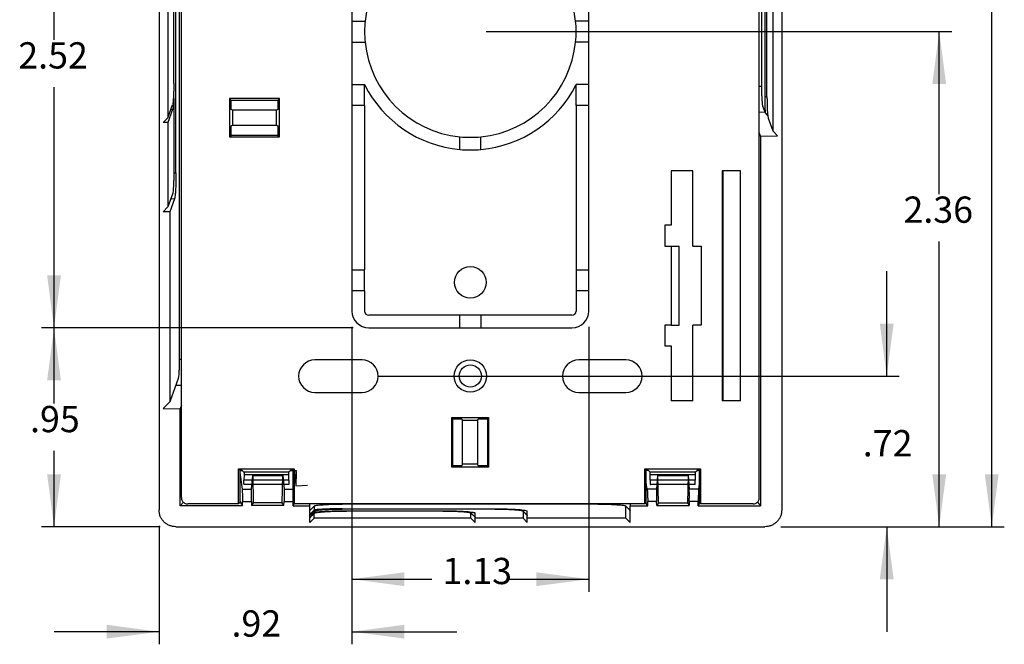
# Model space of a CAD drawing. Units: inches. Extents: x -5.7 to 8.3, y -4.6 to 8.5.
# Drawn here: x 3 to 7.7, y -3.9 to -1 of the extents above; entities that cross this region are included whole.
import ezdxf

# ---------------------------------------------------------------- set-up
doc = ezdxf.new("R2010")
doc.units = ezdxf.units.IN
doc.header["$MEASUREMENT"] = 0
doc.layers.add('1', color=7, linetype='Continuous')
doc.styles.add('CONVERTER_11', font='txt.shx', dxfattribs={"width": 0.9})
doc.dimstyles.new('ME10_DIM_11', dxfattribs={"dimtxt": 0.125, "dimasz": 0.25, "dimexe": 0.06, "dimexo": 0.075, "dimgap": 0.05, "dimtad": 0, "dimtih": 1, "dimtoh": 1, "dimzin": 4, "dimdsep": 46, "dimtxsty": 'CONVERTER_11', "dimsah": 1, "dimcen": 0.09, "dimclrd": 2, "dimclre": 2, "dimclrt": 7, "dimadec": 0, "dimazin": 0, "dimtfac": 1, "dimtdec": 4, "dimtofl": 0, "dimtmove": 0, "dimatfit": 0, "dimfxl": 0, "dimtolj": 1, "dimtzin": 0, "dimarcsym": 0})
doc.dimstyles.new('ME10_DIM_12', dxfattribs={"dimtxt": 0.125, "dimasz": 0.25, "dimexe": 0.06, "dimexo": 0.075, "dimgap": 0.05, "dimtad": 0, "dimtih": 1, "dimtoh": 1, "dimzin": 4, "dimdsep": 46, "dimtxsty": 'CONVERTER_11', "dimsah": 1, "dimcen": 0.09, "dimclrd": 2, "dimclre": 2, "dimclrt": 7, "dimadec": 0, "dimazin": 0, "dimtfac": 1, "dimtdec": 4, "dimtofl": 0, "dimtmove": 0, "dimatfit": 0, "dimfxl": 0, "dimtolj": 1, "dimtzin": 0, "dimarcsym": 0})
doc.dimstyles.new('ME10_DIM_13', dxfattribs={"dimtxt": 0.125, "dimasz": 0.25, "dimexe": 0.06, "dimexo": 0.075, "dimgap": 0.05, "dimtad": 0, "dimtih": 1, "dimtoh": 1, "dimzin": 4, "dimdsep": 46, "dimtxsty": 'CONVERTER_11', "dimsah": 1, "dimcen": 0.09, "dimclrd": 2, "dimclre": 2, "dimclrt": 7, "dimadec": 0, "dimazin": 0, "dimtfac": 1, "dimtdec": 4, "dimtofl": 0, "dimtmove": 0, "dimatfit": 0, "dimfxl": 0, "dimtolj": 1, "dimtzin": 0, "dimarcsym": 0})
doc.dimstyles.new('ME10_DIM_14', dxfattribs={"dimtxt": 0.125, "dimasz": 0.25, "dimexe": 0.06, "dimexo": 0.075, "dimgap": 0.05, "dimtad": 0, "dimtih": 1, "dimtoh": 1, "dimzin": 4, "dimdsep": 46, "dimtxsty": 'CONVERTER_11', "dimsah": 1, "dimcen": 0.09, "dimclrd": 2, "dimclre": 2, "dimclrt": 7, "dimadec": 0, "dimazin": 0, "dimtfac": 1, "dimtdec": 4, "dimtofl": 0, "dimtmove": 0, "dimatfit": 0, "dimfxl": 0, "dimtolj": 1, "dimtzin": 0, "dimarcsym": 0})
doc.dimstyles.new('ME10_DIM_15', dxfattribs={"dimtxt": 0.125, "dimasz": 0.25, "dimexe": 0.06, "dimexo": 0.075, "dimgap": 0.05, "dimtad": 0, "dimtih": 1, "dimtoh": 1, "dimzin": 4, "dimdsep": 46, "dimtxsty": 'CONVERTER_11', "dimsah": 1, "dimcen": 0.09, "dimclrd": 2, "dimclre": 2, "dimclrt": 7, "dimadec": 0, "dimazin": 0, "dimtfac": 1, "dimtdec": 4, "dimtofl": 0, "dimtmove": 0, "dimatfit": 0, "dimfxl": 0, "dimtolj": 1, "dimtzin": 0, "dimarcsym": 0})
doc.dimstyles.new('ME10_DIM_16', dxfattribs={"dimtxt": 0.125, "dimasz": 0.25, "dimexe": 0.06, "dimexo": 0.075, "dimgap": 0.05, "dimtad": 0, "dimtih": 1, "dimtoh": 1, "dimzin": 4, "dimdsep": 46, "dimtxsty": 'CONVERTER_11', "dimsah": 1, "dimcen": 0.09, "dimclrd": 2, "dimclre": 2, "dimclrt": 7, "dimadec": 0, "dimazin": 0, "dimtfac": 1, "dimtdec": 4, "dimtofl": 0, "dimtmove": 0, "dimatfit": 0, "dimfxl": 0, "dimtolj": 1, "dimtzin": 0, "dimarcsym": 0})
doc.dimstyles.new('ME10_DIM_17', dxfattribs={"dimtxt": 0.125, "dimasz": 0.25, "dimexe": 0.06, "dimexo": 0.075, "dimgap": 0.05, "dimtad": 0, "dimtih": 1, "dimtoh": 1, "dimzin": 4, "dimdsep": 46, "dimtxsty": 'CONVERTER_11', "dimsah": 1, "dimcen": 0.09, "dimclrd": 2, "dimclre": 2, "dimclrt": 7, "dimadec": 0, "dimazin": 0, "dimtfac": 1, "dimtdec": 4, "dimtofl": 0, "dimtmove": 0, "dimatfit": 0, "dimfxl": 0, "dimtolj": 1, "dimtzin": 0, "dimarcsym": 0})

# ---------------------------------------------------------------- blocks, each defined once
blk = doc.blocks.new('57950_1__1', base_point=(3.8038, -3.2693))
at = {"color": 7, "linetype": 'Continuous'}
for p, q in [((3.8038, -3.2394), (3.8038, 1.1995)), ((6.556, -3.2394), (6.556, 1.1995)), ((4.616, -0.7672), (4.616, -0.9701)), ((5.7438, -0.9701), (5.7438, -0.7671)), ((4.616, -0.9701), (4.6786, -0.9701)), ((4.616, -0.9701), (4.616, -1.0701)), ((5.7438, -0.9701), (5.6812, -0.9701)), ((5.7438, -1.0701), (5.7438, -0.9701)), ((4.616, -1.0701), (4.6786, -1.0701)), ((4.616, -1.0701), (4.616, -1.273)), ((5.7438, -1.0701), (5.6812, -1.0701)), ((5.7438, -1.273), (5.7438, -1.0701)), ((4.616, -1.273), (4.676, -1.273)), ((4.616, -1.273), (4.616, -1.373)), ((4.676, -1.373), (4.676, -1.273)), ((5.7438, -1.273), (5.6838, -1.273)), ((5.6838, -1.373), (5.6838, -1.273)), ((5.7438, -1.373), (5.7438, -1.273)), ((4.2707, -1.3392), (4.0332, -1.3392)), ((4.0402, -1.3462), (4.0332, -1.3392)), ((4.0332, -1.3392), (4.0332, -1.5217)), ((4.0402, -1.3913), (4.0402, -1.3462)), ((4.0402, -1.3462), (4.2637, -1.3462)), ((4.2707, -1.3392), (4.2637, -1.3462)), ((4.2637, -1.3462), (4.2637, -1.3913)), ((4.2707, -1.5217), (4.2707, -1.3392)), ((4.0472, -1.3948), (4.0402, -1.3913)), ((4.2567, -1.3948), (4.0472, -1.3948)), ((4.0472, -1.3948), (4.0472, -1.4661)), ((4.2637, -1.3913), (4.2567, -1.3948)), ((4.2567, -1.4661), (4.2567, -1.3948)), ((4.676, -1.373), (4.616, -1.373)), ((4.616, -1.373), (4.616, -2.1544)), ((4.676, -1.373), (4.676, -2.1544)), ((5.7438, -1.373), (5.6838, -1.373)), ((5.6838, -1.373), (5.6838, -2.1544)), ((5.7438, -2.1544), (5.7438, -1.373)), ((4.0402, -1.4696), (4.0472, -1.4661)), ((4.0402, -1.5147), (4.0402, -1.4696)), ((4.0472, -1.4661), (4.2567, -1.4661)), ((4.2567, -1.4661), (4.2637, -1.4696)), ((4.2637, -1.4696), (4.2637, -1.5147)), ((4.0332, -1.5217), (4.0402, -1.5147)), ((4.0332, -1.5217), (4.2707, -1.5217)), ((4.2637, -1.5147), (4.0402, -1.5147)), ((4.2637, -1.5147), (4.2707, -1.5217)), ((5.1299, -1.5817), (5.1299, -1.5214)), ((5.2299, -1.5817), (5.2299, -1.5214)), ((6.2394, -1.6827), (6.1367, -1.6827)), ((6.1367, -1.6827), (6.1367, -1.9428)), ((6.2394, -2.0428), (6.2394, -1.6827)), ((6.466, -1.6827), (6.3794, -1.6827)), ((6.3794, -1.6827), (6.3794, -2.778)), ((6.466, -2.778), (6.466, -1.6827)), ((6.1367, -1.9428), (6.1067, -1.9428)), ((6.1067, -1.9428), (6.1067, -2.0428)), ((6.1067, -2.0428), (6.1367, -2.0428)), ((6.1367, -2.0428), (6.1367, -2.4178)), ((6.1367, -2.0428), (6.1747, -2.0428)), ((6.1747, -2.4178), (6.1747, -2.0428)), ((6.2394, -2.0428), (6.2794, -2.0428)), ((6.2794, -2.0428), (6.2794, -2.4178)), ((4.616, -2.1544), (4.676, -2.1544)), ((4.616, -2.1544), (4.616, -2.2544)), ((4.676, -2.2544), (4.676, -2.1544)), ((5.6838, -2.1544), (5.6838, -2.2544)), ((5.6838, -2.1544), (5.7438, -2.1544)), ((5.7438, -2.2544), (5.7438, -2.1544)), ((4.616, -2.2544), (4.616, -2.3511)), ((4.676, -2.2544), (4.616, -2.2544)), ((4.676, -2.2544), (4.676, -2.3511)), ((5.6838, -2.2544), (5.6838, -2.3511)), ((5.7438, -2.2544), (5.6838, -2.2544)), ((5.7438, -2.3511), (5.7438, -2.2544)), ((5.1299, -2.3711), (4.696, -2.3711)), ((5.2299, -2.3711), (5.1299, -2.3711)), ((5.1299, -2.4311), (5.1299, -2.3711)), ((5.6638, -2.3711), (5.2299, -2.3711)), ((5.2299, -2.3711), (5.2299, -2.4311)), ((4.696, -2.4311), (5.1299, -2.4311)), ((5.1299, -2.4311), (5.2299, -2.4311)), ((5.2299, -2.4311), (5.6638, -2.4311)), ((6.1367, -2.4178), (6.1067, -2.4178)), ((6.1067, -2.4178), (6.1067, -2.5166)), ((6.1367, -2.4178), (6.1747, -2.4178)), ((6.2394, -2.778), (6.2394, -2.4178)), ((6.2794, -2.4178), (6.2394, -2.4178)), ((6.1067, -2.5166), (6.1367, -2.5166)), ((6.1367, -2.5166), (6.1367, -2.778)), ((4.664, -2.5841), (4.439, -2.5841)), ((5.9208, -2.5841), (5.6958, -2.5841)), ((4.439, -2.7381), (4.664, -2.7381)), ((5.6958, -2.7381), (5.9208, -2.7381)), ((6.2394, -2.778), (6.1367, -2.778)), ((6.466, -2.778), (6.3794, -2.778)), ((5.091, -2.8573), (5.0945, -2.8643)), ((5.091, -2.8573), (5.2664, -2.8573)), ((5.091, -3.0948), (5.091, -2.8573)), ((5.263, -2.8643), (5.2664, -2.8573)), ((5.2664, -2.8573), (5.2664, -3.0948)), ((5.0945, -2.8643), (5.1396, -2.8643)), ((5.0945, -2.8643), (5.0945, -3.0878)), ((5.1396, -2.8643), (5.1431, -2.8713)), ((5.1431, -3.0808), (5.1431, -2.8713)), ((5.1431, -2.8713), (5.2144, -2.8713)), ((5.2144, -2.8713), (5.2178, -2.8643)), ((5.2144, -2.8713), (5.2144, -3.0808)), ((5.2178, -2.8643), (5.263, -2.8643)), ((5.263, -3.0878), (5.263, -2.8643)), ((5.0945, -3.0878), (5.091, -3.0948)), ((5.1396, -3.0878), (5.0945, -3.0878)), ((5.1431, -3.0808), (5.1396, -3.0878)), ((5.2144, -3.0808), (5.1431, -3.0808)), ((5.2178, -3.0878), (5.2144, -3.0808)), ((5.263, -3.0878), (5.2178, -3.0878)), ((5.2664, -3.0948), (5.263, -3.0878)), ((4.0762, -3.2693), (4.0762, -3.1026)), ((4.0815, -3.1079), (4.0762, -3.1026)), ((4.0762, -3.1026), (4.3412, -3.1026)), ((4.0815, -3.1079), (4.0815, -3.2623)), ((4.0915, -3.1079), (4.0815, -3.1079)), ((4.1016, -3.1179), (4.0915, -3.1079)), ((4.102, -3.1313), (4.1015, -3.1569)), ((4.3159, -3.1569), (4.3155, -3.1313)), ((4.326, -3.1079), (4.3159, -3.1179)), ((4.336, -3.1079), (4.326, -3.1079)), ((4.336, -3.1079), (4.3412, -3.1026)), ((4.336, -3.2623), (4.336, -3.1079)), ((4.3412, -3.1026), (4.3412, -3.2693)), ((5.2664, -3.0948), (5.091, -3.0948)), ((6.011, -3.2693), (6.011, -3.1026)), ((6.0162, -3.1079), (6.011, -3.1026)), ((6.011, -3.1026), (6.276, -3.1026)), ((6.0162, -3.1079), (6.0162, -3.2623)), ((6.0262, -3.1079), (6.0162, -3.1079)), ((6.0262, -3.1079), (6.0363, -3.1179)), ((6.0363, -3.1569), (6.0368, -3.1313)), ((6.2502, -3.1313), (6.2507, -3.1569)), ((6.2507, -3.1179), (6.2608, -3.1079)), ((6.2708, -3.1079), (6.2608, -3.1079)), ((6.2708, -3.1079), (6.276, -3.1026)), ((6.2708, -3.2623), (6.2708, -3.1079)), ((6.276, -3.1026), (6.276, -3.2693)), ((4.3152, -3.177), (4.1023, -3.177)), ((6.25, -3.177), (6.037, -3.177)), ((4.0762, -3.2693), (3.8337, -3.2693)), ((4.0762, -3.2693), (4.0815, -3.2623)), ((4.3412, -3.2693), (4.336, -3.2623)), ((6.011, -3.2693), (4.3412, -3.2693)), ((6.011, -3.2693), (6.0162, -3.2623)), ((6.276, -3.2693), (6.2708, -3.2623)), ((6.5261, -3.2693), (6.276, -3.2693))]:
    blk.add_line(p, q, dxfattribs=at)
at = {"color": 3, "linetype": 'Continuous'}
for p, q in [((4.3159, -3.1179), (4.1016, -3.1179)), ((4.3155, -3.1313), (4.102, -3.1313)), ((6.2507, -3.1179), (6.0363, -3.1179)), ((6.2502, -3.1313), (6.0368, -3.1313)), ((4.3159, -3.1569), (4.1015, -3.1569)), ((6.2507, -3.1569), (6.0363, -3.1569))]:
    blk.add_line(p, q, dxfattribs=at)
at = {"color": 7, "linetype": 'Continuous'}
for centre, radius in [((5.1799, -2.2144), 0.075), ((5.1799, -2.6606), 0.077)]:
    blk.add_circle(centre, radius, dxfattribs=at)
for centre, radius, start, end in [((5.1799, -1.0201), 0.5038, 95.6957, 174.3043), ((5.1799, -1.0201), 0.5038, 5.6957, 84.3043), ((5.1799, -1.0201), 0.5038, 174.3043, -174.3043), ((5.1799, -1.0201), 0.5038, -5.6957, 5.6957), ((5.1799, -1.0201), 0.5038, -174.3043, -95.6957), ((5.1799, -1.0201), 0.5038, -84.3043, -5.6957), ((5.1799, -1.0201), 0.5638, -153.3474, -95.0879), ((5.1799, -1.0201), 0.5638, -84.9121, -26.6526), ((5.1799, -1.0201), 0.5038, -95.6957, -84.3043), ((5.1799, -1.0201), 0.5638, -95.0879, -84.9121), ((4.696, -2.3511), 0.08, 180, -90), ((4.696, -2.3511), 0.02, 180, -90), ((5.6638, -2.3511), 0.08, -90, 0), ((5.6638, -2.3511), 0.02, -90, 0), ((4.439, -2.6611), 0.077, 90, -90), ((4.664, -2.6611), 0.077, -90, 90), ((5.6958, -2.6611), 0.077, 90, -90), ((5.9208, -2.6611), 0.077, -90, 90)]:
    blk.add_arc(centre, radius, start, end, dxfattribs=at)
for points in [[(4.1016, -3.1179), (4.1017, -3.1183), (4.1018, -3.119), (4.1019, -3.1201), (4.1019, -3.1216), (4.102, -3.1233), (4.102, -3.1252), (4.1021, -3.1283), (4.102, -3.1313)], [(4.3155, -3.1313), (4.3154, -3.1283), (4.3154, -3.1252), (4.3155, -3.1233), (4.3155, -3.1216), (4.3156, -3.1201), (4.3157, -3.119), (4.3158, -3.1183), (4.3159, -3.1179)], [(6.0368, -3.1313), (6.0368, -3.1283), (6.0368, -3.1252), (6.0368, -3.1233), (6.0367, -3.1216), (6.0366, -3.1201), (6.0365, -3.119), (6.0364, -3.1183), (6.0363, -3.1179)], [(6.2507, -3.1179), (6.2506, -3.1183), (6.2505, -3.119), (6.2504, -3.1201), (6.2503, -3.1216), (6.2502, -3.1233), (6.2502, -3.1252), (6.2502, -3.1283), (6.2502, -3.1313)], [(4.1023, -3.177), (4.1022, -3.1769), (4.102, -3.1763), (4.1019, -3.1754), (4.1018, -3.1741), (4.1017, -3.1719), (4.1016, -3.1693), (4.1015, -3.1663), (4.1015, -3.1616), (4.1015, -3.1569)], [(4.3159, -3.1569), (4.316, -3.1616), (4.316, -3.1663), (4.3159, -3.1693), (4.3158, -3.1719), (4.3157, -3.1741), (4.3156, -3.1754), (4.3155, -3.1763), (4.3153, -3.1769), (4.3152, -3.177)], [(6.0363, -3.1569), (6.0362, -3.1616), (6.0363, -3.1663), (6.0363, -3.1693), (6.0364, -3.1719), (6.0366, -3.1741), (6.0367, -3.1754), (6.0368, -3.1763), (6.0369, -3.1769), (6.037, -3.177)], [(6.25, -3.177), (6.2501, -3.1769), (6.2502, -3.1763), (6.2503, -3.1754), (6.2504, -3.1741), (6.2506, -3.1719), (6.2507, -3.1693), (6.2507, -3.1663), (6.2508, -3.1616), (6.2507, -3.1569)], [(3.8038, -3.2394), (3.8048, -3.2472), (3.8078, -3.2544), (3.8126, -3.2606), (3.8188, -3.2653), (3.826, -3.2683), (3.8337, -3.2693)], [(6.5261, -3.2693), (6.5338, -3.2683), (6.5411, -3.2653), (6.5472, -3.2606), (6.552, -3.2544), (6.555, -3.2472), (6.556, -3.2394)]]:
    blk.add_spline(points, degree=3, dxfattribs=at)
blk = doc.blocks.new('6_32_Insert__3', base_point=(5.1269, -2.7136))
at = {"color": 7, "linetype": 'Continuous'}
blk.add_circle((5.1799, -2.6606), 0.053, dxfattribs=at)
blk = doc.blocks.new('57952_top__4', base_point=(3.6972, -3.3778))
at = {"color": 7, "linetype": 'Continuous'}
for p, q in [((4.3991, 1.3377), (3.7769, 1.3377)), ((4.3991, 1.3377), (4.3991, 1.3376)), ((4.4022, 1.3376), (4.3991, 1.3376)), ((4.3991, 1.3376), (4.3991, 1.2377)), ((4.4022, 1.3377), (5.9576, 1.3377)), ((4.4022, 1.3376), (4.4022, 1.3377)), ((4.4022, 1.2377), (4.4022, 1.3376)), ((4.4191, 1.3177), (4.4391, 1.2976)), ((4.4191, 1.2377), (4.4191, 1.3177)), ((4.4196, 1.2601), (4.4191, 1.3177)), ((4.9091, 1.2976), (4.909, 1.3177)), ((4.909, 1.3177), (4.929, 1.2976)), ((4.909, 1.3177), (4.9093, 1.2838)), ((5.1571, 1.2976), (5.157, 1.3177)), ((5.157, 1.3177), (5.177, 1.2976)), ((5.1572, 1.2931), (5.157, 1.3177)), ((5.9241, 1.2977), (5.9441, 1.3177)), ((5.9441, 1.3177), (5.9441, 1.2378)), ((5.9576, 1.3377), (5.9576, 1.3376)), ((5.9576, 1.3376), (5.9576, 1.2378)), ((5.9598, 1.3376), (5.9576, 1.3376)), ((5.9598, 1.3376), (5.9598, 1.3377)), ((6.5829, 1.3377), (5.9598, 1.3377)), ((5.9598, 1.2377), (5.9598, 1.3376)), ((4.4396, 1.2401), (4.4391, 1.2976)), ((4.9091, 1.2976), (4.4391, 1.2976)), ((4.9091, 1.2976), (4.9094, 1.2639)), ((4.9094, 1.2639), (4.9094, 1.2837)), ((4.9297, 1.2631), (4.9098, 1.283)), ((4.9293, 1.2639), (4.929, 1.2976)), ((5.1571, 1.2976), (4.929, 1.2976)), ((5.1571, 1.2976), (5.1573, 1.2731)), ((5.1776, 1.2724), (5.1577, 1.2922)), ((5.9241, 1.2977), (5.177, 1.2976)), ((5.1772, 1.2731), (5.177, 1.2976)), ((5.9238, 1.2738), (5.9438, 1.2936)), ((5.924, 1.2632), (5.9439, 1.283)), ((5.9241, 1.2977), (5.9243, 1.2746)), ((5.9244, 1.2639), (5.9243, 1.2686)), ((3.6972, 1.2579), (3.6972, -3.2981)), ((3.7975, -0.5219), (3.7975, 1.2377)), ((3.7975, 1.2377), (3.8131, 1.2212)), ((4.095, 1.2377), (3.7975, 1.2377)), ((4.095, 1.2377), (4.0815, 1.2185)), ((4.095, 1.2377), (4.095, 1.2171)), ((4.1375, 1.2171), (4.1382, 1.2376)), ((4.2921, 1.2376), (4.1382, 1.2376)), ((4.146, 1.2245), (4.1382, 1.2376)), ((4.146, 1.2245), (4.1435, 1.0939)), ((4.146, 1.2245), (4.2843, 1.2245)), ((4.2921, 1.2376), (4.2843, 1.2245)), ((4.2868, 1.0939), (4.2843, 1.2245)), ((4.2921, 1.2376), (4.2928, 1.2171)), ((4.3991, 1.2377), (4.3353, 1.2377)), ((4.3353, 1.2377), (4.3353, 1.2171)), ((4.3353, 1.2377), (4.3411, 1.2293)), ((4.3991, 1.2377), (4.4022, 1.2377)), ((4.3991, 1.2377), (4.3991, 1.2377)), ((4.4022, 1.2377), (4.4022, 1.2377)), ((4.4191, 1.2377), (4.4022, 1.2377)), ((4.4191, 1.2377), (4.4191, 1.2295)), ((4.44, 1.2394), (4.42, 1.2592)), ((4.5737, 1.2302), (5.7907, 1.2302)), ((4.9094, 1.2639), (4.9094, 1.2639)), ((4.9094, 1.2638), (4.9094, 1.2639)), ((4.9294, 1.2638), (4.9293, 1.2638)), ((5.0635, 1.2539), (5.7905, 1.254)), ((5.7905, 1.2525), (5.0635, 1.2524)), ((5.3114, 1.2632), (5.7704, 1.2632)), ((5.3114, 1.2632), (5.3114, 1.2632)), ((5.3114, 1.2617), (5.3114, 1.2632)), ((5.7704, 1.2617), (5.3114, 1.2617)), ((5.9242, 1.2394), (5.9441, 1.2592)), ((5.9246, 1.2402), (5.9244, 1.2583)), ((5.9576, 1.2378), (5.9441, 1.2378)), ((5.9441, 1.2295), (5.9441, 1.2378)), ((5.9576, 1.2378), (5.9576, 1.2377)), ((5.9576, 1.2377), (5.9598, 1.2377)), ((5.9598, 1.2377), (5.9598, 1.2377)), ((6.0246, 1.2377), (5.9598, 1.2377)), ((6.015, 1.2241), (6.0246, 1.2377)), ((6.0246, 1.2377), (6.0246, 1.2171)), ((6.0677, 1.2376), (6.067, 1.2171)), ((6.0677, 1.2376), (6.2216, 1.2376)), ((6.0755, 1.2245), (6.0677, 1.2376)), ((6.0755, 1.2245), (6.073, 1.0939)), ((6.2139, 1.2245), (6.0755, 1.2245)), ((6.2216, 1.2376), (6.2139, 1.2245)), ((6.2139, 1.2245), (6.2164, 1.0939)), ((6.2224, 1.2171), (6.2216, 1.2376)), ((6.2732, 1.2257), (6.2648, 1.2377)), ((6.2648, 1.2377), (6.2648, 1.2171)), ((6.2648, 1.2377), (6.5623, 1.2377)), ((6.5468, 1.2212), (6.5623, 1.2377)), ((6.5623, 1.2377), (6.5623, 0.7768)), ((6.6627, 1.2579), (6.6627, -3.2981)), ((4.095, 1.2171), (4.1375, 1.2171)), ((4.2928, 1.2171), (4.3353, 1.2171)), ((6.067, 1.2171), (6.0246, 1.2171)), ((6.2648, 1.2171), (6.2224, 1.2171)), ((4.0924, 1.1594), (4.0815, 1.08)), ((4.1435, 1.0939), (4.1378, 1.1594)), ((4.2925, 1.1594), (4.2868, 1.0939)), ((4.3379, 1.1594), (4.3501, 1.0704)), ((4.3495, 1.1439), (4.3508, 1.0775)), ((4.3495, 1.1439), (4.4038, 1.1405)), ((6.0162, 1.1178), (6.022, 1.1594)), ((6.073, 1.0939), (6.0673, 1.1594)), ((6.2221, 1.1594), (6.2164, 1.0939)), ((6.2708, 1.1351), (6.2674, 1.1594)), ((4.2868, 1.0939), (4.1435, 1.0939)), ((6.2164, 1.0939), (6.073, 1.0939)), ((4.0815, 1.0698), (4.0933, 1.0698)), ((4.3242, 1.0698), (4.3503, 1.0698)), ((6.0281, 1.0698), (6.0162, 1.0698)), ((6.2708, 1.0698), (6.259, 1.0698)), ((6.556, 0.7593), (6.5623, 0.7768)), ((6.5623, 0.7768), (6.6424, 0.7751)), ((6.6114, 0.7432), (6.6424, 0.7751)), ((6.5717, 0.6327), (6.6114, 0.7432)), ((6.6114, 0.7432), (6.6114, -0.1612)), ((6.5664, 0.5403), (6.5664, -1.2813)), ((6.6114, -0.1612), (6.5891, -0.2234)), ((6.5983, -0.246), (6.6203, -0.1846)), ((6.6424, -0.1619), (6.6114, -0.1612)), ((6.6203, -0.1846), (6.6424, -0.1619)), ((6.6203, -0.5864), (6.6203, -0.1846)), ((6.582, -0.3471), (6.582, -1.3309)), ((6.5925, -0.3471), (6.5925, -0.6999)), ((3.7175, -0.5237), (3.7975, -0.5219)), ((3.7395, -0.5464), (3.7175, -0.5237)), ((3.7395, -0.5464), (3.7395, -1.4304)), ((3.7395, -0.5464), (3.7616, -0.6079)), ((3.7975, -0.5219), (3.8038, -0.5394)), ((6.6203, -0.5864), (6.598, -0.6487)), ((6.6424, -0.5869), (6.6203, -0.5864)), ((6.6424, -0.5869), (6.6203, -0.6096)), ((3.7882, -0.6662), (3.7761, -0.6327)), ((6.5983, -0.671), (6.6203, -0.6096)), ((6.6203, -0.6096), (6.6203, -1.4933)), ((3.7674, -1.2678), (3.7674, -0.709)), ((3.7779, -1.6928), (3.7779, -0.709)), ((3.7935, -0.7586), (3.7935, -2.5802)), ((6.5925, -1.3309), (6.5925, -0.7721)), ((3.7674, -1.3399), (3.7674, -1.6928)), ((3.7395, -1.4304), (3.7616, -1.3689)), ((3.7619, -1.3912), (3.7395, -1.4536)), ((6.5717, -1.3737), (6.5838, -1.4072)), ((3.7395, -1.4304), (3.7175, -1.4531)), ((3.7395, -1.4536), (3.7175, -1.4531)), ((6.5983, -1.432), (6.6203, -1.4933)), ((3.7395, -1.4536), (3.7395, -1.8554)), ((6.5623, -1.5178), (6.556, -1.5002)), ((6.6203, -1.4933), (6.6424, -1.5161)), ((6.5623, -1.5178), (6.6424, -1.5161)), ((6.5623, -1.5178), (6.5623, -3.2778)), ((6.3841, -2.778), (6.3841, -1.6827)), ((3.7616, -1.7939), (3.7395, -1.8554)), ((3.7708, -1.8165), (3.7485, -1.8788)), ((3.7395, -1.8554), (3.7175, -1.8781)), ((3.7485, -1.8788), (3.7175, -1.8781)), ((3.7485, -1.8788), (3.7485, -2.7832)), ((3.7882, -2.6726), (3.7485, -2.7832)), ((3.7485, -2.7832), (3.7175, -2.8151)), ((3.8038, -2.7994), (3.7975, -2.8169)), ((3.7175, -2.8151), (3.7975, -2.8169)), ((3.7975, -3.2778), (3.7975, -2.8169)), ((4.0815, -3.1099), (4.0936, -3.1099)), ((4.0815, -3.1201), (4.0924, -3.1995)), ((4.1378, -3.1995), (4.1435, -3.1341)), ((4.1435, -3.1341), (4.2868, -3.1341)), ((4.1435, -3.1341), (4.146, -3.2647)), ((4.2843, -3.2647), (4.2868, -3.1341)), ((4.2868, -3.1341), (4.2925, -3.1995)), ((4.3239, -3.1099), (4.3503, -3.1099)), ((4.3501, -3.1106), (4.3379, -3.1995)), ((4.3508, -3.1176), (4.3495, -3.184)), ((6.0283, -3.1099), (6.0162, -3.1099)), ((6.0673, -3.1995), (6.073, -3.1341)), ((6.073, -3.1341), (6.2164, -3.1341)), ((6.0755, -3.2647), (6.073, -3.1341)), ((6.2164, -3.1341), (6.2139, -3.2647)), ((6.2164, -3.1341), (6.2221, -3.1995)), ((6.2708, -3.1099), (6.2587, -3.1099)), ((4.3495, -3.184), (4.4038, -3.1807)), ((6.022, -3.1995), (6.0162, -3.158)), ((6.2674, -3.1995), (6.2708, -3.1753)), ((3.7975, -3.2778), (3.8132, -3.2612)), ((4.095, -3.2778), (3.7975, -3.2778)), ((4.0815, -3.2586), (4.095, -3.2778)), ((4.095, -3.2778), (4.095, -3.2572)), ((4.095, -3.2572), (4.1375, -3.2572)), ((4.1375, -3.2572), (4.1382, -3.2777)), ((4.146, -3.2647), (4.1382, -3.2777)), ((4.2921, -3.2777), (4.1382, -3.2777)), ((4.2843, -3.2647), (4.146, -3.2647)), ((4.2921, -3.2777), (4.2843, -3.2647)), ((4.2921, -3.2777), (4.2928, -3.2572)), ((4.2928, -3.2572), (4.3353, -3.2572)), ((4.3353, -3.2778), (4.3353, -3.2572)), ((4.3353, -3.2778), (4.3412, -3.2693)), ((4.3353, -3.2778), (4.4158, -3.2778)), ((4.4158, -3.2778), (4.4158, -3.2693)), ((4.4158, -3.3002), (4.4158, -3.2778)), ((4.4361, -3.2795), (4.4162, -3.2994)), ((4.4358, -3.2803), (4.4358, -3.2983)), ((5.7868, -3.2703), (4.5698, -3.2703)), ((5.9204, -3.2795), (5.9403, -3.2994)), ((5.9208, -3.3378), (5.9208, -3.2803)), ((5.9408, -3.2693), (5.9408, -3.2778)), ((5.9408, -3.3002), (5.9408, -3.2778)), ((5.9408, -3.2778), (6.0246, -3.2778)), ((6.0246, -3.2778), (6.0149, -3.2641)), ((6.067, -3.2572), (6.0246, -3.2572)), ((6.0246, -3.2778), (6.0246, -3.2572)), ((6.0677, -3.2777), (6.067, -3.2572)), ((6.0755, -3.2647), (6.0677, -3.2777)), ((6.0677, -3.2777), (6.2216, -3.2777)), ((6.0755, -3.2647), (6.2139, -3.2647)), ((6.2139, -3.2647), (6.2216, -3.2777)), ((6.2224, -3.2572), (6.2216, -3.2777)), ((6.2648, -3.2572), (6.2224, -3.2572)), ((6.2648, -3.2778), (6.2648, -3.2572)), ((6.2648, -3.2778), (6.2733, -3.2658)), ((6.2648, -3.2778), (6.5623, -3.2778)), ((6.5466, -3.2612), (6.5623, -3.2778)), ((4.4158, -3.3239), (4.4158, -3.3002)), ((4.4158, -3.3347), (4.4158, -3.3239)), ((4.4361, -3.3032), (4.4162, -3.3231)), ((4.4362, -3.3139), (4.4163, -3.3337)), ((4.4358, -3.304), (4.4358, -3.3087)), ((4.4358, -3.3378), (4.4358, -3.3147)), ((4.5698, -3.2926), (5.2968, -3.2926)), ((5.2968, -3.294), (4.5698, -3.294)), ((4.5898, -3.3018), (5.0488, -3.3018)), ((5.0488, -3.3033), (4.5898, -3.3033)), ((5.0488, -3.3018), (5.0488, -3.3033)), ((5.0488, -3.3033), (5.0488, -3.3033)), ((5.1825, -3.3125), (5.2024, -3.3323)), ((5.1828, -3.3378), (5.1828, -3.3132)), ((5.2028, -3.3378), (5.2028, -3.3132)), ((5.4304, -3.3032), (5.4503, -3.3231)), ((5.4308, -3.304), (5.4308, -3.3378)), ((5.4308, -3.304), (5.4308, -3.304)), ((5.4508, -3.304), (5.4508, -3.304)), ((5.4508, -3.304), (5.4508, -3.304)), ((5.4508, -3.3239), (5.4508, -3.304)), ((5.4508, -3.3378), (5.4508, -3.3239)), ((5.9408, -3.3578), (5.9408, -3.3002)), ((4.4158, -3.3578), (4.4158, -3.3347)), ((4.4158, -3.3578), (4.4358, -3.3378)), ((5.1828, -3.3378), (4.4358, -3.3378)), ((5.1828, -3.3378), (5.2028, -3.3578)), ((5.4308, -3.3378), (5.2028, -3.3378)), ((5.2028, -3.3578), (5.2028, -3.3378)), ((5.4308, -3.3378), (5.4508, -3.3578)), ((5.9208, -3.3378), (5.4508, -3.3378)), ((5.4508, -3.3578), (5.4508, -3.3378)), ((5.9208, -3.3378), (5.9408, -3.3578)), ((3.7769, -3.3778), (6.5829, -3.3778))]:
    blk.add_line(p, q, dxfattribs=at)
at = {"color": 3, "linetype": 'Continuous'}
for p, q in [((4.9094, 1.2639), (4.9093, 1.2838)), ((4.9093, 1.2838), (4.9093, 1.2838)), ((4.9093, 1.2838), (4.9293, 1.2639)), ((5.1772, 1.2731), (5.1572, 1.2931)), ((5.1573, 1.2731), (5.1572, 1.2931)), ((5.9243, 1.2746), (5.9441, 1.2944)), ((5.9244, 1.2639), (5.9441, 1.2835)), ((4.4396, 1.2401), (4.4196, 1.2601)), ((4.4196, 1.2295), (4.4196, 1.2601)), ((4.5737, 1.2302), (4.5737, 1.2295)), ((5.0635, 1.2524), (5.0635, 1.2539)), ((5.7704, 1.2617), (5.7704, 1.2632)), ((5.7905, 1.2525), (5.7905, 1.254)), ((5.7907, 1.2302), (5.7907, 1.2295)), ((5.9246, 1.2402), (5.9441, 1.2596)), ((4.0924, 1.1594), (4.1378, 1.1594)), ((4.2925, 1.1594), (4.3379, 1.1594)), ((6.0673, 1.1594), (6.022, 1.1594)), ((6.2674, 1.1594), (6.2221, 1.1594)), ((4.0815, 1.0704), (4.0939, 1.0704)), ((4.3235, 1.0704), (4.3501, 1.0704)), ((6.0287, 1.0704), (6.0162, 1.0704)), ((6.2708, 1.0704), (6.2583, 1.0704)), ((6.5829, 0.6637), (6.556, 0.6646)), ((6.5664, 0.5403), (6.556, 0.5403)), ((6.6062, -0.2239), (6.5891, -0.2234)), ((6.5925, -0.3471), (6.582, -0.3471)), ((3.7771, -0.6352), (3.8038, -0.6343)), ((6.6062, -0.6489), (6.598, -0.6487)), ((3.7674, -0.709), (3.7779, -0.709)), ((3.7935, -0.7586), (3.8038, -0.7586)), ((6.5664, -1.2813), (6.556, -1.2813)), ((6.5925, -1.3309), (6.582, -1.3309)), ((3.7537, -1.3909), (3.7619, -1.3912)), ((6.5829, -1.4047), (6.556, -1.4056)), ((3.7674, -1.6928), (3.7779, -1.6928)), ((3.7537, -1.8159), (3.7708, -1.8165)), ((3.7935, -2.5802), (3.8038, -2.5802)), ((3.7771, -2.7036), (3.8038, -2.7045)), ((4.0815, -3.1106), (4.0942, -3.1106)), ((4.3233, -3.1106), (4.3501, -3.1106)), ((6.029, -3.1106), (6.0162, -3.1106)), ((6.2708, -3.1106), (6.258, -3.1106)), ((4.0924, -3.1995), (4.1378, -3.1995)), ((4.2925, -3.1995), (4.3379, -3.1995)), ((6.0673, -3.1995), (6.022, -3.1995)), ((6.2674, -3.1995), (6.2221, -3.1995)), ((4.4358, -3.2803), (4.4158, -3.3002)), ((4.5698, -3.2703), (4.5698, -3.2693)), ((5.7868, -3.2703), (5.7868, -3.2693)), ((5.9208, -3.2803), (5.9408, -3.3002)), ((4.4358, -3.304), (4.4158, -3.3239)), ((4.4358, -3.3147), (4.4158, -3.3347)), ((4.5698, -3.2926), (4.5698, -3.294)), ((4.5898, -3.3018), (4.5898, -3.3033)), ((5.1828, -3.3132), (5.2028, -3.3331)), ((5.2968, -3.2926), (5.2968, -3.294)), ((5.4508, -3.3239), (5.4308, -3.304))]:
    blk.add_line(p, q, dxfattribs=at)
at = {"color": 7, "linetype": 'Continuous'}
for points in [[(3.6972, 1.2579), (3.6987, 1.2735), (3.7032, 1.2885), (3.7106, 1.3023), (3.7205, 1.3143), (3.7326, 1.3242), (3.7464, 1.3316), (3.7614, 1.3361), (3.7769, 1.3377)], [(6.5829, 1.3377), (6.5985, 1.3361), (6.6135, 1.3316), (6.6273, 1.3242), (6.6393, 1.3143), (6.6492, 1.3023), (6.6566, 1.2885), (6.6611, 1.2735), (6.6627, 1.2579)], [(4.9094, 1.2837), (4.9094, 1.2838), (4.9093, 1.2838), (4.9093, 1.2838), (4.9093, 1.2838)], [(4.9098, 1.283), (4.9095, 1.2833), (4.9094, 1.2837)], [(4.9094, 1.2837), (4.9144, 1.2788), (4.9193, 1.2738), (4.9243, 1.2688), (4.9293, 1.2638)], [(5.1572, 1.2931), (5.1573, 1.2926), (5.1577, 1.2922)], [(5.3114, 1.2617), (5.2813, 1.2619), (5.2525, 1.2626), (5.2258, 1.2636), (5.2025, 1.2651), (5.1833, 1.2668), (5.1691, 1.2688), (5.1603, 1.2709), (5.1573, 1.2731)], [(5.1776, 1.2724), (5.1773, 1.2728), (5.1772, 1.2731)], [(5.3114, 1.2632), (5.2864, 1.2634), (5.2624, 1.2639), (5.24, 1.2647), (5.2201, 1.2658), (5.2034, 1.2672), (5.1905, 1.2688), (5.1818, 1.2706), (5.1776, 1.2724)], [(5.9238, 1.2738), (5.919, 1.2717), (5.9091, 1.2697), (5.8942, 1.2679), (5.8751, 1.2663), (5.8523, 1.265), (5.8266, 1.264), (5.799, 1.2634), (5.7704, 1.2632)], [(5.9243, 1.2686), (5.9072, 1.2667), (5.8857, 1.265), (5.8603, 1.2636), (5.832, 1.2626), (5.8017, 1.262), (5.7704, 1.2617)], [(5.9243, 1.2746), (5.9242, 1.2742), (5.9238, 1.2738)], [(5.9441, 1.2937), (5.9424, 1.2909), (5.9392, 1.2864), (5.933, 1.2787), (5.9243, 1.2686)], [(5.9441, 1.2828), (5.9424, 1.28), (5.9393, 1.2759), (5.9331, 1.2682), (5.9244, 1.2583)], [(5.9441, 1.2939), (5.9439, 1.2938), (5.9438, 1.2936)], [(5.9439, 1.283), (5.944, 1.2831), (5.9441, 1.2831)], [(4.42, 1.2592), (4.4197, 1.2596), (4.4196, 1.2601)], [(4.44, 1.2394), (4.4397, 1.2397), (4.4396, 1.2401)], [(4.5737, 1.2302), (4.5487, 1.2304), (4.5247, 1.2309), (4.5023, 1.2317), (4.4825, 1.2328), (4.4658, 1.2342), (4.4529, 1.2358), (4.4441, 1.2375), (4.44, 1.2394)], [(5.0635, 1.2524), (5.0334, 1.2527), (5.0045, 1.2533), (4.9779, 1.2544), (4.9546, 1.2558), (4.9354, 1.2575), (4.9211, 1.2595), (4.9124, 1.2616), (4.9094, 1.2638)], [(4.9293, 1.2638), (4.9293, 1.2639), (4.9293, 1.2639)], [(4.9297, 1.2631), (4.9295, 1.2635), (4.9294, 1.2638)], [(5.0635, 1.2539), (5.0385, 1.2541), (5.0145, 1.2546), (4.9921, 1.2554), (4.9722, 1.2566), (4.9556, 1.258), (4.9426, 1.2595), (4.9339, 1.2613), (4.9297, 1.2631)], [(5.924, 1.2632), (5.9198, 1.2613), (5.9111, 1.2596), (5.8982, 1.258), (5.8816, 1.2566), (5.8617, 1.2555), (5.8394, 1.2547), (5.8154, 1.2541), (5.7905, 1.254)], [(5.7905, 1.2525), (5.8174, 1.2527), (5.8435, 1.2532), (5.868, 1.254), (5.8901, 1.2552), (5.9091, 1.2566), (5.9244, 1.2583)], [(5.9242, 1.2394), (5.92, 1.2376), (5.9113, 1.2359), (5.8984, 1.2343), (5.8818, 1.2329), (5.8619, 1.2318), (5.8396, 1.2309), (5.8156, 1.2304), (5.7907, 1.2302)], [(5.9244, 1.2639), (5.9243, 1.2635), (5.924, 1.2632)], [(5.9246, 1.2402), (5.9245, 1.2398), (5.9242, 1.2394)], [(4.0924, 1.1594), (4.0933, 1.1687), (4.0941, 1.1819), (4.0947, 1.1984), (4.095, 1.2171)], [(4.1375, 1.2171), (4.1371, 1.1984), (4.1371, 1.1819), (4.1373, 1.1687), (4.1378, 1.1594)], [(4.2925, 1.1594), (4.293, 1.1687), (4.2932, 1.1819), (4.2932, 1.1984), (4.2928, 1.2171)], [(4.3379, 1.1594), (4.337, 1.1687), (4.3362, 1.1819), (4.3356, 1.1984), (4.3353, 1.2171)], [(6.022, 1.1594), (6.0229, 1.1687), (6.0237, 1.1819), (6.0242, 1.1984), (6.0246, 1.2171)], [(6.0673, 1.1594), (6.0668, 1.1687), (6.0666, 1.1819), (6.0667, 1.1984), (6.067, 1.2171)], [(6.2224, 1.2171), (6.2227, 1.1984), (6.2228, 1.1819), (6.2226, 1.1687), (6.2221, 1.1594)], [(6.2674, 1.1594), (6.2665, 1.1687), (6.2657, 1.1819), (6.2652, 1.1984), (6.2648, 1.2171)], [(4.3503, 1.0698), (4.3503, 1.0699), (4.3502, 1.0701), (4.3501, 1.0704)], [(4.3508, 1.0775), (4.3508, 1.0754), (4.3507, 1.0735), (4.3506, 1.0719), (4.3506, 1.071), (4.3505, 1.0703), (4.3504, 1.0699), (4.3503, 1.0698)], [(6.5664, 0.5403), (6.5666, 0.5617), (6.5671, 0.5821), (6.5679, 0.6002), (6.569, 0.6151), (6.5703, 0.6262), (6.5717, 0.6327)], [(6.582, -0.3471), (6.5822, -0.3184), (6.5829, -0.2912), (6.584, -0.2669), (6.5854, -0.2469), (6.5872, -0.2321), (6.5891, -0.2234)], [(6.5925, -0.3471), (6.5927, -0.3237), (6.5932, -0.3014), (6.5941, -0.2816), (6.5953, -0.2652), (6.5967, -0.2531), (6.5983, -0.246)], [(3.7674, -0.709), (3.7673, -0.6856), (3.7667, -0.6633), (3.7658, -0.6435), (3.7646, -0.6271), (3.7632, -0.6151), (3.7616, -0.6079)], [(3.7761, -0.6327), (3.7696, -0.6252), (3.7637, -0.6183)], [(3.7779, -0.709), (3.7778, -0.6886), (3.7775, -0.6687), (3.7769, -0.6499), (3.7761, -0.6327)], [(6.5925, -0.6999), (6.5936, -0.6816), (6.5949, -0.6666), (6.5964, -0.6555), (6.598, -0.6487)], [(3.7935, -0.7586), (3.7933, -0.7372), (3.7928, -0.7169), (3.792, -0.6987), (3.7909, -0.6838), (3.7896, -0.6727), (3.7882, -0.6662)], [(6.5925, -0.7721), (6.5927, -0.7487), (6.5932, -0.7264), (6.5941, -0.7066), (6.5953, -0.6902), (6.5967, -0.6781), (6.5983, -0.671)], [(6.5943, -0.703), (6.5934, -0.7015), (6.5925, -0.6999)], [(3.7674, -1.2678), (3.7673, -1.2912), (3.7667, -1.3135), (3.7658, -1.3333), (3.7646, -1.3497), (3.7632, -1.3617), (3.7616, -1.3689)], [(6.5664, -1.2813), (6.5666, -1.3027), (6.5671, -1.323), (6.5679, -1.3411), (6.569, -1.3561), (6.5703, -1.3671), (6.5717, -1.3737)], [(3.7674, -1.3399), (3.7663, -1.3583), (3.765, -1.3733), (3.7635, -1.3844), (3.7619, -1.3912)], [(3.7656, -1.3369), (3.7665, -1.3384), (3.7674, -1.3399)], [(6.582, -1.3309), (6.5821, -1.3513), (6.5824, -1.3711), (6.583, -1.39), (6.5838, -1.4072)], [(6.5925, -1.3309), (6.5927, -1.3543), (6.5932, -1.3765), (6.5941, -1.3964), (6.5953, -1.4127), (6.5967, -1.4248), (6.5983, -1.432)], [(6.5838, -1.4072), (6.5903, -1.4147), (6.5963, -1.4216)], [(3.7674, -1.6928), (3.7673, -1.7162), (3.7667, -1.7385), (3.7658, -1.7583), (3.7646, -1.7747), (3.7632, -1.7867), (3.7616, -1.7939)], [(3.7779, -1.6928), (3.7777, -1.7215), (3.777, -1.7487), (3.7759, -1.773), (3.7745, -1.793), (3.7727, -1.8078), (3.7708, -1.8165)], [(3.7935, -2.5802), (3.7933, -2.6016), (3.7928, -2.6219), (3.792, -2.64), (3.7909, -2.655), (3.7896, -2.666), (3.7882, -2.6726)], [(4.3503, -3.1099), (4.3503, -3.11), (4.3502, -3.1102), (4.3501, -3.1106)], [(4.3508, -3.1176), (4.3508, -3.1155), (4.3507, -3.1137), (4.3506, -3.1121), (4.3506, -3.1112), (4.3505, -3.1105), (4.3504, -3.1101), (4.3503, -3.1099)], [(4.0924, -3.1995), (4.0933, -3.2088), (4.0941, -3.2221), (4.0947, -3.2386), (4.095, -3.2572)], [(4.1375, -3.2572), (4.1371, -3.2386), (4.1371, -3.2221), (4.1373, -3.2088), (4.1378, -3.1995)], [(4.2925, -3.1995), (4.293, -3.2088), (4.2932, -3.2221), (4.2932, -3.2386), (4.2928, -3.2572)], [(4.3379, -3.1995), (4.337, -3.2088), (4.3362, -3.2221), (4.3356, -3.2386), (4.3353, -3.2572)], [(6.022, -3.1995), (6.0229, -3.2088), (6.0237, -3.2221), (6.0242, -3.2386), (6.0246, -3.2572)], [(6.0673, -3.1995), (6.0668, -3.2088), (6.0666, -3.2221), (6.0667, -3.2386), (6.067, -3.2572)], [(6.2224, -3.2572), (6.2227, -3.2386), (6.2228, -3.2221), (6.2226, -3.2088), (6.2221, -3.1995)], [(6.2674, -3.1995), (6.2665, -3.2088), (6.2657, -3.2221), (6.2652, -3.2386), (6.2648, -3.2572)], [(4.4358, -3.2803), (4.4359, -3.2799), (4.4361, -3.2795)], [(4.4361, -3.2795), (4.4403, -3.2777), (4.449, -3.276), (4.4619, -3.2744), (4.4786, -3.273), (4.4985, -3.2718), (4.5208, -3.271), (4.5449, -3.2705), (4.5698, -3.2703)], [(5.7868, -3.2703), (5.8117, -3.2705), (5.8357, -3.271), (5.8581, -3.2718), (5.8779, -3.273), (5.8946, -3.2744), (5.9075, -3.276), (5.9162, -3.2777), (5.9204, -3.2795)], [(5.9204, -3.2795), (5.9207, -3.2799), (5.9208, -3.2803)], [(3.7769, -3.3778), (3.7614, -3.3763), (3.7464, -3.3718), (3.7326, -3.3644), (3.7205, -3.3545), (3.7106, -3.3424), (3.7032, -3.3286), (3.6987, -3.3136), (3.6972, -3.2981)], [(4.4158, -3.3239), (4.4171, -3.3212), (4.4209, -3.3159), (4.4271, -3.3083), (4.4358, -3.2983)], [(4.4158, -3.3002), (4.4159, -3.2998), (4.4162, -3.2994)], [(4.4158, -3.3347), (4.417, -3.3318), (4.4208, -3.3265), (4.4271, -3.3188), (4.4358, -3.3087)], [(4.4162, -3.3231), (4.4159, -3.3235), (4.4158, -3.3239)], [(4.5698, -3.2926), (4.5428, -3.2927), (4.5167, -3.2933), (4.4922, -3.2941), (4.4701, -3.2953), (4.4511, -3.2967), (4.4358, -3.2983)], [(4.4358, -3.3087), (4.4529, -3.3068), (4.4745, -3.3051), (4.4998, -3.3037), (4.5281, -3.3027), (4.5584, -3.302), (4.5898, -3.3018)], [(4.4358, -3.304), (4.4359, -3.3036), (4.4361, -3.3032)], [(4.4358, -3.3147), (4.4359, -3.3143), (4.4362, -3.3139)], [(4.4361, -3.3032), (4.4403, -3.3014), (4.449, -3.2997), (4.4619, -3.2981), (4.4786, -3.2967), (4.4985, -3.2956), (4.5208, -3.2947), (4.5449, -3.2942), (4.5698, -3.294)], [(4.4362, -3.3139), (4.441, -3.3118), (4.451, -3.3098), (4.4658, -3.3079), (4.485, -3.3064), (4.5078, -3.3051), (4.5335, -3.3041), (4.5611, -3.3035), (4.5898, -3.3033)], [(5.0488, -3.3018), (5.0788, -3.302), (5.1077, -3.3027), (5.1343, -3.3037), (5.1577, -3.3052), (5.1768, -3.3069), (5.191, -3.3089), (5.1998, -3.311), (5.2028, -3.3132)], [(5.0488, -3.3033), (5.0737, -3.3035), (5.0978, -3.304), (5.1201, -3.3048), (5.14, -3.306), (5.1567, -3.3073), (5.1696, -3.3089), (5.1783, -3.3107), (5.1825, -3.3125)], [(5.1825, -3.3125), (5.1827, -3.3129), (5.1828, -3.3132)], [(5.2028, -3.3132), (5.2028, -3.3132), (5.2028, -3.3132)], [(5.2968, -3.2926), (5.3268, -3.2928), (5.3557, -3.2934), (5.3823, -3.2945), (5.4057, -3.2959), (5.4248, -3.2976), (5.4391, -3.2996), (5.4478, -3.3017), (5.4508, -3.304)], [(5.2968, -3.294), (5.3217, -3.2942), (5.3457, -3.2947), (5.3681, -3.2956), (5.3879, -3.2967), (5.4046, -3.2981), (5.4175, -3.2997), (5.4262, -3.3014), (5.4304, -3.3032)], [(5.4304, -3.3032), (5.4307, -3.3036), (5.4308, -3.304)], [(5.4308, -3.304), (5.4308, -3.304), (5.4308, -3.304)], [(5.4508, -3.3239), (5.4458, -3.3189), (5.4408, -3.3139), (5.4358, -3.3089), (5.4308, -3.304)], [(5.4503, -3.3231), (5.4507, -3.3235), (5.4508, -3.3239)], [(5.9403, -3.2994), (5.9407, -3.2998), (5.9408, -3.3002)], [(6.6627, -3.2981), (6.6611, -3.3136), (6.6566, -3.3286), (6.6492, -3.3424), (6.6393, -3.3545), (6.6273, -3.3644), (6.6135, -3.3718), (6.5985, -3.3763), (6.5829, -3.3778)], [(4.4158, -3.3347), (4.4159, -3.3342), (4.4163, -3.3337)], [(5.2028, -3.3329), (5.2026, -3.3326), (5.2024, -3.3323)]]:
    blk.add_spline(points, degree=3, dxfattribs=at)
blk = doc.blocks.new('57952__5', base_point=(3.6972, -3.3778))
for name, p in [('57952_top__4', (3.6972, -3.3778)), ('6_32_Insert__3', (5.1269, -2.7136))]:
    blk.add_blockref(name, p)
blk = doc.blocks.new('42777-1xB__6', base_point=(3.6972, -3.3778))
for name, p in [('57952__5', (3.6972, -3.3778)), ('57950_1__1', (3.8038, -3.2693))]:
    blk.add_blockref(name, p)
blk = doc.blocks.new('*D42')
at = {"layer": '1', "color": 2, "linetype": 'Continuous'}
for p, q in [((4.611, 0.6204), (7.7227, 0.6204)), ((7.6627, -0.6189), (7.6627, 0.6204)), ((7.6627, -3.3778), (7.6627, -0.8439)), ((6.6579, -3.3778), (7.7227, -3.3778))]:
    blk.add_line(p, q, dxfattribs=at)
at = {"layer": '1', "color": 2}
for points in [[(7.6956, 0.3704), (7.6298, 0.3704), (7.6627, 0.6204)], [(7.6298, -3.1278), (7.6956, -3.1278), (7.6627, -3.3778)]]:
    blk.add_solid(points, dxfattribs=at)
at = {"layer": '1', "color": 7, "insert": (7.4924, -0.7939), "char_height": 0.125, "attachment_point": 7, "rotation": 0.0001, "line_spacing_factor": 0.60024, "style": 'CONVERTER_11'}
blk.add_mtext('4.00', dxfattribs=at)
blk = doc.blocks.new('*D43')
at = {"layer": '1', "color": 2, "linetype": 'Continuous'}
for p, q in [((5.2549, -1.0201), (7.4727, -1.0201)), ((7.4127, -1.7948), (7.4127, -1.0201)), ((7.4127, -3.3778), (7.4127, -2.0198)), ((6.6579, -3.3778), (7.4727, -3.3778))]:
    blk.add_line(p, q, dxfattribs=at)
at = {"layer": '1', "color": 2}
for points in [[(7.4456, -1.2701), (7.3798, -1.2701), (7.4127, -1.0201)], [(7.3798, -3.1278), (7.4456, -3.1278), (7.4127, -3.3778)]]:
    blk.add_solid(points, dxfattribs=at)
at = {"layer": '1', "color": 7, "insert": (7.2424, -1.9698), "char_height": 0.125, "attachment_point": 7, "rotation": 0.0001, "line_spacing_factor": 0.60024, "style": 'CONVERTER_11'}
blk.add_mtext('2.36', dxfattribs=at)
blk = doc.blocks.new('*D44')
at = {"layer": '1', "color": 2, "linetype": 'Continuous'}
for p, q in [((7.1627, -2.6611), (7.1627, -2.1611)), ((4.739, -2.6611), (7.2227, -2.6611)), ((6.6579, -3.3778), (7.2227, -3.3778)), ((7.1627, -3.3778), (7.1627, -3.8778))]:
    blk.add_line(p, q, dxfattribs=at)
at = {"layer": '1', "color": 2}
for points in [[(7.1298, -2.4111), (7.1956, -2.4111), (7.1627, -2.6611)], [(7.1956, -3.6278), (7.1298, -3.6278), (7.1627, -3.3778)]]:
    blk.add_solid(points, dxfattribs=at)
at = {"layer": '1', "color": 7, "insert": (7.0486, -3.082), "char_height": 0.125, "attachment_point": 7, "rotation": 0.0001, "line_spacing_factor": 0.60024, "style": 'CONVERTER_11'}
blk.add_mtext('.72', dxfattribs=at)
blk = doc.blocks.new('*D45')
at = {"layer": '1', "color": 2, "linetype": 'Continuous'}
for p, q in [((4.621, -2.4311), (3.1372, -2.4311)), ((3.1972, -2.792), (3.1972, -2.4311)), ((3.1972, -3.3778), (3.1972, -3.017)), ((3.7019, -3.3778), (3.1372, -3.3778))]:
    blk.add_line(p, q, dxfattribs=at)
at = {"layer": '1', "color": 2}
for points in [[(3.2301, -2.6811), (3.1643, -2.6811), (3.1972, -2.4311)], [(3.1643, -3.1278), (3.2301, -3.1278), (3.1972, -3.3778)]]:
    blk.add_solid(points, dxfattribs=at)
at = {"layer": '1', "color": 7, "insert": (3.0831, -2.967), "char_height": 0.125, "attachment_point": 7, "rotation": 0.0001, "line_spacing_factor": 0.60024, "style": 'CONVERTER_11'}
blk.add_mtext('.95', dxfattribs=at)
blk = doc.blocks.new('*D46')
at = {"layer": '1', "color": 2, "linetype": 'Continuous'}
for p, q in [((4.616, -2.4261), (4.616, -3.9378)), ((3.6972, -3.3731), (3.6972, -3.9378)), ((3.6972, -3.8778), (3.1972, -3.8778)), ((4.616, -3.8778), (5.116, -3.8778))]:
    blk.add_line(p, q, dxfattribs=at)
at = {"layer": '1', "color": 2}
for points in [[(3.4472, -3.9107), (3.4472, -3.8449), (3.6972, -3.8778)], [(4.866, -3.8449), (4.866, -3.9107), (4.616, -3.8778)]]:
    blk.add_solid(points, dxfattribs=at)
at = {"layer": '1', "color": 7, "insert": (4.0425, -3.9403), "char_height": 0.125, "attachment_point": 7, "rotation": 0.0001, "line_spacing_factor": 0.60024, "style": 'CONVERTER_11'}
blk.add_mtext('.92', dxfattribs=at)
blk = doc.blocks.new('*D47')
at = {"layer": '1', "color": 2, "linetype": 'Continuous'}
for p, q in [((4.616, -2.4261), (4.616, -3.6878)), ((5.7438, -2.4261), (5.7438, -3.6878)), ((4.616, -3.6278), (4.9971, -3.6278)), ((5.3627, -3.6278), (5.7438, -3.6278))]:
    blk.add_line(p, q, dxfattribs=at)
at = {"layer": '1', "color": 2}
for points in [[(4.866, -3.5949), (4.866, -3.6607), (4.616, -3.6278)], [(5.4938, -3.6607), (5.4938, -3.5949), (5.7438, -3.6278)]]:
    blk.add_solid(points, dxfattribs=at)
at = {"layer": '1', "color": 7, "insert": (5.0471, -3.6903), "char_height": 0.125, "attachment_point": 7, "rotation": 0.0001, "line_spacing_factor": 0.60024, "style": 'CONVERTER_11'}
blk.add_mtext('1.13', dxfattribs=at)
blk = doc.blocks.new('*D48')
at = {"layer": '1', "color": 2, "linetype": 'Continuous'}
for p, q in [((4.621, 0.0856), (3.1372, 0.0856)), ((3.1972, -1.0603), (3.1972, 0.0856)), ((3.1972, -2.4311), (3.1972, -1.2853)), ((4.621, -2.4311), (3.1372, -2.4311))]:
    blk.add_line(p, q, dxfattribs=at)
at = {"layer": '1', "color": 2}
for points in [[(3.2301, -0.1644), (3.1643, -0.1644), (3.1972, 0.0856)], [(3.1643, -2.1811), (3.2301, -2.1811), (3.1972, -2.4311)]]:
    blk.add_solid(points, dxfattribs=at)
at = {"layer": '1', "color": 7, "insert": (3.0269, -1.2353), "char_height": 0.125, "attachment_point": 7, "rotation": 0.0001, "line_spacing_factor": 0.60024, "style": 'CONVERTER_11'}
blk.add_mtext('2.52', dxfattribs=at)
blk = doc.blocks.new('BACK1', base_point=(5.1799, -1.0201))
blk.add_blockref('42777-1xB__6', (3.6972, -3.3778))
at = {"layer": '1'}
for base, p1, p2, dimstyle, picture, middle in [((7.6627, -3.3778), (4.536, 0.6204), (6.5829, -3.3778), 'ME10_DIM_11', '*D42', (7.6627, -0.7314)), ((3.1972, -2.4311), (4.696, 0.0856), (4.696, -2.4311), 'ME10_DIM_17', '*D48', (3.1972, -1.1728)), ((7.4127, -3.3778), (5.1799, -1.0201), (6.5829, -3.3778), 'ME10_DIM_12', '*D43', (7.4127, -1.9073)), ((7.1627, -3.3778), (4.664, -2.6611), (6.5829, -3.3778), 'ME10_DIM_13', '*D44', (7.1627, -3.0195)), ((3.1972, -3.3778), (4.696, -2.4311), (3.7769, -3.3778), 'ME10_DIM_14', '*D45', (3.1972, -2.9045))]:
    dim = blk.add_linear_dim(base=base, p1=p1, p2=p2, angle=90, dimstyle=dimstyle, dxfattribs=at)
    dim.commit()
    dim.dimension.update_dxf_attribs({"geometry": picture, "text_midpoint": middle, "text_rotation": 0.0001})
dim = blk.add_linear_dim(base=(3.6972, -3.8778), p1=(4.616, -2.3511), p2=(3.6972, -3.2981), dimstyle='ME10_DIM_15', dxfattribs=at)
dim.commit()
dim.dimension.update_dxf_attribs({"geometry": '*D46', "text_midpoint": (4.1566, -3.8778), "text_rotation": 0.0001})
dim = blk.add_aligned_dim(p1=(5.7438, -2.3511), p2=(4.616, -2.3511), distance=1.2767, dimstyle='ME10_DIM_16', dxfattribs=at)
dim.commit()
dim.dimension.update_dxf_attribs({"geometry": '*D47', "text_midpoint": (5.1799, -3.6278), "text_rotation": 0.0001})

msp = doc.modelspace()

# ---------------------------------------------------------------- block references
msp.add_blockref('BACK1', (5.1799, -1.0201))

doc.saveas('drawing.dxf')
